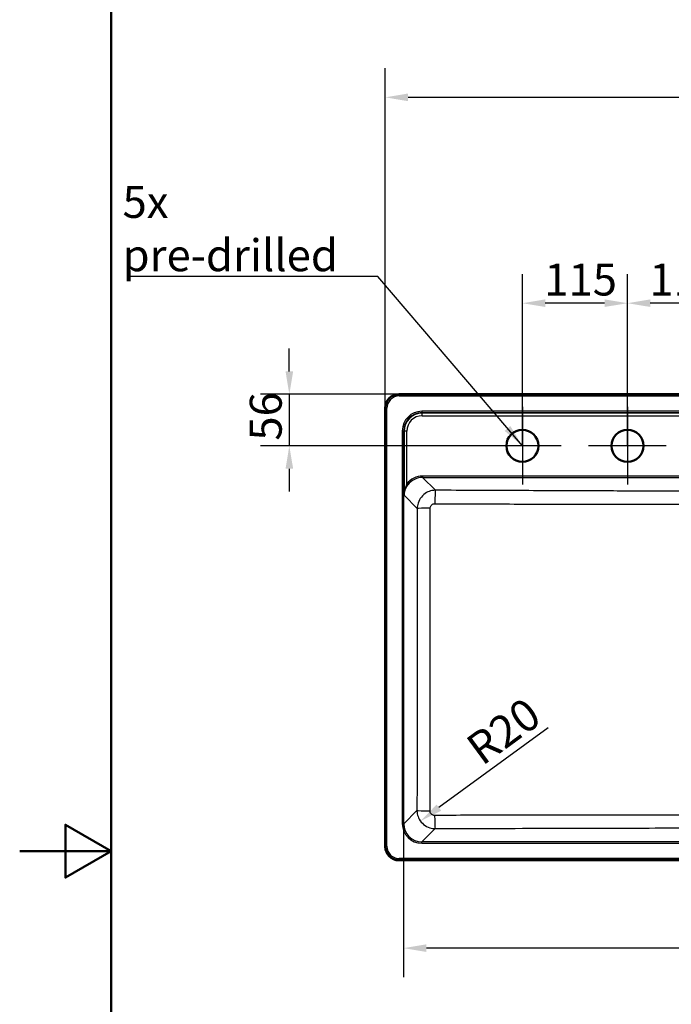
# Paper-space layout 'DT_5' of a CAD drawing. Units: millimetres. Extents: x 0 to 2100, y 0 to 2970.
# Drawn here: x 0 to 713, y 1317 to 2395 of the extents above; entities that cross this region are included whole.
import ezdxf

# ---------------------------------------------------------------- set-up
doc = ezdxf.new("R2010")
doc.units = ezdxf.units.MM
doc.header["$LTSCALE"] = 10
for name, color, linetype, lineweight in [('Center Mark(ISO)', 7, 'Continuous', 25), ('Dimensions(ISO)', 7, 'Continuous', 25), ('Sketch Geometry(ISO)', 7, 'Continuous', 50), ('Symbols(ISO)', 7, 'Continuous', 25), ('Visible Edges(ISO)', 7, 'Continuous', 50), ('Visible Tangent Edges(ISO)', 7, 'Continuous', 25)]:
    doc.layers.add(name, color=color, linetype=linetype, lineweight=lineweight)
doc.styles.add('Text_3.5mm', font='arial.ttf', dxfattribs={"width": 0.9})
doc.dimstyles.new('KS-STANDARD', dxfattribs={"dimscale": 10, "dimtxt": 3.5, "dimasz": 2.5, "dimexe": 3.175, "dimexo": 0, "dimgap": 0.8, "dimtad": 1, "dimdec": 1, "dimrnd": 1e-08, "dimtxsty": 'Text_3.5mm', "dimcen": 0.09, "dimdle": 10, "dimclrd": 7, "dimclre": 7, "dimclrt": 7, "dimadec": 0, "dimazin": 2, "dimtfac": 0.714286, "dimtdec": 4, "dimtmove": 0, "dimatfit": 3, "dimfxl": 1, "dimtolj": 1, "dimlwd": 25, "dimlwe": 25, "dimarcsym": 0})
doc.dimstyles.new('KS-STANDARD$7', dxfattribs={"dimscale": 10, "dimtxt": 3.5, "dimasz": 2.5, "dimexe": 3.175, "dimexo": 0, "dimgap": 0.8, "dimtad": 1, "dimdec": 1, "dimrnd": 1e-08, "dimtxsty": 'Text_3.5mm', "dimcen": 0.09, "dimdle": 10, "dimclrd": 7, "dimclre": 7, "dimclrt": 7, "dimadec": 0, "dimazin": 2, "dimtfac": 0.714286, "dimtdec": 4, "dimtmove": 0, "dimatfit": 3, "dimfxl": 1, "dimtolj": 1, "dimlwd": 25, "dimlwe": 25, "dimarcsym": 0})

# ---------------------------------------------------------------- blocks, each defined once
blk = doc.blocks.new('*D5')
at = {"layer": 'Defpoints', "color": 0, "linetype": 'Continuous', "transparency": 16777216}
for p in [(400, 2309.9), (400, 1970), (1160, 1970)]:
    blk.add_point(p, dxfattribs=at)
at = {"layer": 'Dimensions(ISO)', "color": 7, "linetype": 'Continuous', "lineweight": 25, "transparency": 16777216}
for p, q in [((400, 1970), (400, 2341.7)), ((1160, 1970), (1160, 2341.7)), ((1135, 2309.9), (425, 2309.9))]:
    blk.add_line(p, q, dxfattribs=at)
at = {"layer": 'Dimensions(ISO)', "color": 7, "linetype": 'Continuous', "transparency": 16777216}
for points in [[(425, 2314.1), (425, 2305.7), (400, 2309.9)], [(1135, 2314.1), (1135, 2305.7), (1160, 2309.9)]]:
    blk.add_solid(points, dxfattribs=at)
at = {"layer": 'Dimensions(ISO)', "color": 7, "linetype": 'Continuous', "lineweight": 25, "transparency": 16777216, "insert": (728, 2347.9), "char_height": 35, "attachment_point": 4, "style": 'Text_3.5mm'}
blk.add_mtext('\\A1;760{\\H25.000001;\\S+3^ -0;}', dxfattribs=at)
blk = doc.blocks.new('*D8')
at = {"layer": 'Defpoints', "color": 0, "linetype": 'Continuous', "transparency": 16777216}
for p in [(420.1, 1515), (1140.6, 1515), (420.1, 1378.8)]:
    blk.add_point(p, dxfattribs=at)
at = {"layer": 'Dimensions(ISO)', "color": 7, "linetype": 'Continuous', "lineweight": 25, "transparency": 16777216}
for p, q in [((420.1, 1515), (420.1, 1347)), ((1140.6, 1515), (1140.6, 1347)), ((1115.6, 1378.8), (445.1, 1378.8))]:
    blk.add_line(p, q, dxfattribs=at)
at = {"layer": 'Dimensions(ISO)', "color": 7, "linetype": 'Continuous', "transparency": 16777216}
for points in [[(445.1, 1383), (445.1, 1374.6), (420.1, 1378.8)], [(1115.6, 1383), (1115.6, 1374.6), (1140.6, 1378.8)]]:
    blk.add_solid(points, dxfattribs=at)
at = {"layer": 'Dimensions(ISO)', "color": 7, "linetype": 'Continuous', "lineweight": 25, "transparency": 16777216, "insert": (740.4, 1404.4), "char_height": 35, "attachment_point": 4, "style": 'Text_3.5mm'}
blk.add_mtext('\\A1;\\fArial Narrow|b0|i0;{\\H26.6000;~}\\fArial|b0|i0;721', dxfattribs=at)
blk = doc.blocks.new('*D9')
at = {"layer": 'Defpoints', "color": 0, "linetype": 'Continuous', "transparency": 16777216}
for p in [(454.7, 1529.6), (438.5, 1517.8)]:
    blk.add_point(p, dxfattribs=at)
at = {"layer": 'Dimensions(ISO)', "color": 7, "linetype": 'Continuous', "lineweight": 25, "transparency": 16777216}
blk.add_line((578.1, 1620), (458.7, 1532.6), dxfattribs=at)
at = {"layer": 'Dimensions(ISO)', "color": 7, "linetype": 'Continuous', "transparency": 16777216}
blk.add_solid([(456.2, 1535.9), (461.2, 1529.2), (438.5, 1517.8)], dxfattribs=at)
at = {"layer": 'Dimensions(ISO)', "color": 7, "linetype": 'Continuous', "lineweight": 25, "transparency": 16777216, "insert": (495.7, 1591.7), "char_height": 35, "attachment_point": 4, "rotation": 36.2216, "style": 'Text_3.5mm'}
blk.add_mtext('\\A1;R20', dxfattribs=at)
blk = doc.blocks.new('*D10')
at = {"layer": 'Defpoints', "color": 0, "linetype": 'Continuous', "transparency": 16777216}
for p in [(415, 1984.9), (295, 1928.5), (550, 1928.5)]:
    blk.add_point(p, dxfattribs=at)
at = {"layer": 'Dimensions(ISO)', "color": 7, "linetype": 'Continuous', "lineweight": 25, "transparency": 16777216}
for p, q in [((295, 2009.9), (295, 2034.9)), ((415, 1984.9), (263.3, 1984.9)), ((295, 1984.9), (295, 1928.5)), ((550, 1928.5), (263.3, 1928.5)), ((295, 1903.5), (295, 1878.5))]:
    blk.add_line(p, q, dxfattribs=at)
at = {"layer": 'Dimensions(ISO)', "color": 7, "linetype": 'Continuous', "transparency": 16777216}
for points in [[(290.9, 2009.9), (299.2, 2009.9), (295, 1984.9)], [(290.9, 1903.5), (299.2, 1903.5), (295, 1928.5)]]:
    blk.add_solid(points, dxfattribs=at)
at = {"layer": 'Dimensions(ISO)', "color": 7, "linetype": 'Continuous', "lineweight": 25, "transparency": 16777216, "insert": (269.2, 1934.2), "char_height": 35, "attachment_point": 4, "rotation": 90, "style": 'Text_3.5mm'}
blk.add_mtext('\\A1;56', dxfattribs=at)
blk = doc.blocks.new('*D13')
at = {"layer": 'Defpoints', "color": 0, "linetype": 'Continuous', "transparency": 16777216}
for p in [(665, 2084.6), (665, 1928.5), (780, 1928.5)]:
    blk.add_point(p, dxfattribs=at)
at = {"layer": 'Dimensions(ISO)', "color": 7, "linetype": 'Continuous', "lineweight": 25, "transparency": 16777216}
for p, q in [((665, 1928.5), (665, 2116.4)), ((780, 1928.5), (780, 2116.4)), ((755, 2084.6), (690, 2084.6))]:
    blk.add_line(p, q, dxfattribs=at)
at = {"layer": 'Dimensions(ISO)', "color": 7, "linetype": 'Continuous', "transparency": 16777216}
for points in [[(690, 2088.8), (690, 2080.5), (665, 2084.6)], [(755, 2088.8), (755, 2080.5), (780, 2084.6)]]:
    blk.add_solid(points, dxfattribs=at)
at = {"layer": 'Dimensions(ISO)', "color": 7, "linetype": 'Continuous', "lineweight": 25, "transparency": 16777216, "insert": (689, 2110.5), "char_height": 35, "attachment_point": 4, "style": 'Text_3.5mm'}
blk.add_mtext('\\A1;115', dxfattribs=at)
blk = doc.blocks.new('*D14')
at = {"layer": 'Defpoints', "color": 0, "linetype": 'Continuous', "transparency": 16777216}
for p in [(550, 2084.6), (665, 1946), (550, 1928.5)]:
    blk.add_point(p, dxfattribs=at)
at = {"layer": 'Dimensions(ISO)', "color": 7, "linetype": 'Continuous', "lineweight": 25, "transparency": 16777216}
for p, q in [((550, 1928.5), (550, 2116.4)), ((665, 1946), (665, 2116.4)), ((640, 2084.6), (575, 2084.6))]:
    blk.add_line(p, q, dxfattribs=at)
at = {"layer": 'Dimensions(ISO)', "color": 7, "linetype": 'Continuous', "transparency": 16777216}
for points in [[(575, 2088.8), (575, 2080.5), (550, 2084.6)], [(640, 2088.8), (640, 2080.5), (665, 2084.6)]]:
    blk.add_solid(points, dxfattribs=at)
at = {"layer": 'Dimensions(ISO)', "color": 7, "linetype": 'Continuous', "lineweight": 25, "transparency": 16777216, "insert": (574, 2110.5), "char_height": 35, "attachment_point": 4, "style": 'Text_3.5mm'}
blk.add_mtext('\\A1;115', dxfattribs=at)
blk = doc.blocks.new('Borders Default Border')
at = {"layer": 'Sketch Geometry(ISO)', "flags": 128}
for points in [[(10, 10), (10, 287), (200, 287), (200, 10), (10, 10)], [(0, 148.5), (10, 148.5), (5, 151.39), (5, 145.61), (10, 148.5)]]:
    blk.add_lwpolyline(points, dxfattribs=at)

psp = doc.layouts.new('DT_5')

# ---------------------------------------------------------------- linework, layer by layer
at = {"layer": 'Center Mark(ISO)', "linetype": 'Continuous'}
for p, q in [((550.002, 1971.025), (550.002, 1886.025)), ((665.002, 1971.025), (665.002, 1886.025)), ((592.502, 1928.525), (507.502, 1928.525)), ((707.502, 1928.525), (622.502, 1928.525))]:
    psp.add_line(p, q, dxfattribs=at)
at = {"layer": 'Sketch Geometry(ISO)', "linetype": 'Continuous'}
for centre in [(550.002, 1928.525), (665.002, 1928.525)]:
    psp.add_circle(centre, 17.5, dxfattribs=at)
at = {"layer": 'Visible Edges(ISO)'}
for p, q in [((1145.038, 1984.942), (414.965, 1984.942)), ((400.002, 1969.979), (400.002, 1489.906)), ((414.965, 1474.942), (1145.038, 1474.942))]:
    psp.add_line(p, q, dxfattribs=at)
for centre, major_axis in [((415.038, 1969.906), (-10.658, 10.658)), ((415.038, 1489.979), (-10.658, -10.658))]:
    psp.add_ellipse(centre, major_axis=major_axis, ratio=0.99514582, start_param=5.50022014, end_param=7.06615048, dxfattribs=at)
at = {"layer": 'Visible Tangent Edges(ISO)'}
for p, q in [((415.287, 1984.62), (414.965, 1984.942)), ((1144.716, 1984.62), (415.287, 1984.62)), ((415.287, 1984.62), (415.287, 1983.124)), ((415.287, 1983.124), (1144.716, 1983.124)), ((400.002, 1969.979), (400.324, 1969.657)), ((400.324, 1969.657), (400.324, 1490.228)), ((401.82, 1969.657), (400.324, 1969.657)), ((401.82, 1490.228), (401.82, 1969.657)), ((440.045, 1966.317), (440.045, 1964.822)), ((1119.958, 1966.317), (440.045, 1966.317)), ((440.476, 1964.392), (440.045, 1964.822)), ((440.045, 1964.822), (1119.958, 1964.822)), ((440.476, 1961.429), (440.476, 1964.392)), ((1119.527, 1964.392), (440.476, 1964.392)), ((440.476, 1961.429), (1119.527, 1961.429)), ((418.627, 1944.899), (420.121, 1944.899)), ((418.627, 1944.899), (418.627, 1514.986)), ((420.121, 1514.986), (420.121, 1944.899)), ((420.121, 1944.899), (420.565, 1944.455)), ((420.565, 1944.455), (420.619, 1874.401)), ((423.598, 1886.695), (423.554, 1944.481)), ((440.886, 1895.463), (440.886, 1893.982)), ((1119.118, 1895.463), (440.886, 1895.463)), ((454.95, 1879.918), (440.886, 1893.982)), ((440.886, 1893.982), (1119.118, 1893.982)), ((420.619, 1874.401), (435.009, 1860.011)), ((434.671, 1529.535), (420.121, 1514.986)), ((418.627, 1514.986), (420.121, 1514.986)), ((440.045, 1495.062), (454.599, 1509.616)), ((400.324, 1490.228), (400.002, 1489.906)), ((400.324, 1490.228), (401.82, 1490.228)), ((1119.958, 1495.062), (440.045, 1495.062)), ((440.045, 1493.568), (440.045, 1495.062)), ((440.045, 1493.568), (1119.958, 1493.568)), ((1144.716, 1476.761), (415.287, 1476.761)), ((415.287, 1475.264), (415.287, 1476.761)), ((414.965, 1474.942), (415.287, 1475.264)), ((415.287, 1475.264), (1144.716, 1475.264))]:
    psp.add_line(p, q, dxfattribs=at)
for centre, major_axis, ratio, start_param, end_param in [((415.353, 1969.591), (-10.648, 10.648), 0.99611053, 5.50022014, 7.06615048), ((415.353, 1969.591), (-9.593, 9.593), 0.99514582, 5.50022014, 7.06615048), ((440.209, 1944.735), (-15.319, 15.319), 0.99243251, 5.50158524, 7.06478537), ((440.209, 1944.735), (-14.266, 14.266), 0.99131151, 5.50158524, 7.06478537), ((440.619, 1944.325), (-13.442, 14.971), 0.99400035, 5.55565354, 7.11885367), ((440.619, 1944.351), (-11.562, 12.657), 0.99164052, 5.54715821, 7.11035834), ((423.554, 1944.455), (-3, -0.002), 0.00872653, 4.71238232, 6.19591551), ((441.066, 1873.865), (-14.622, 16.008), 0.99164052, 5.54715821, 6.48190693), ((423.598, 1886.708), (1.212, -0.884), 0.00705015, 4.71753187, 6.16152826), ((441.066, 1873.878), (-13.658, 14.872), 0.99046423, 5.54450058, 6.47924929), ((454.95, 1864.975), (0.067, 15), 0.050642, 0.08737887, 1.55757139), ((449.952, 1860.011), (-15, -0.017), 0.0126144, 4.7632079, 6.19591188), ((449.614, 1529.535), (-15, 0.042), 0.03164311, 0.0873103, 1.52907682), ((454.599, 1524.559), (0.054, -15), 0.04139431, 4.74444636, 6.19584379), ((440.209, 1515.15), (-15.319, -15.319), 0.99243251, 5.50158524, 7.06478537), ((440.209, 1515.15), (-14.266, -14.266), 0.99131151, 5.50158524, 7.06478537), ((415.353, 1490.294), (-10.648, -10.648), 0.99611053, 5.50022014, 7.06615048), ((415.353, 1490.294), (-9.593, -9.593), 0.99514582, 5.50022014, 7.06615048)]:
    psp.add_ellipse(centre, major_axis=major_axis, ratio=ratio, start_param=start_param, end_param=end_param, dxfattribs=at)
for points, knots in [([(423.598, 1886.695), (423.163, 1885.8), (422.764, 1884.86), (422.251, 1883.449), (422.099, 1882.994), (421.631, 1881.481), (421.362, 1880.402), (420.841, 1877.69), (420.663, 1876.043), (420.619, 1874.401)], [-1.39293074, -1.39293074, -1.39293074, -1.39293074, -1.06075096, -1.06075096, -0.90463274, -0.90463274, -0.54227851, -0.54227851, 0.00183595, 0.00183595, 0.00183595, 0.00183595]), ([(420.619, 1874.401), (420.684, 1875.927), (420.938, 1877.457), (421.671, 1879.978), (422.048, 1880.981), (422.704, 1882.387), (422.918, 1882.811), (423.635, 1884.122), (424.193, 1884.997), (424.8, 1885.829)], [-0.00183595, -0.00183595, -0.00183595, -0.00183595, 0.54227851, 0.54227851, 0.90463274, 0.90463274, 1.06075096, 1.06075096, 1.39293074, 1.39293074, 1.39293074, 1.39293074]), ([(454.95, 1879.918), (453.65, 1879.912), (452.349, 1879.779), (449.027, 1879.107), (447.043, 1878.37), (443.025, 1876.109), (441.064, 1874.455), (437.867, 1870.512), (436.644, 1868.217), (435.318, 1863.911), (435.02, 1861.959), (435.009, 1860.011)], [0, 0, 0, 0, 0.098455677, 0.098455677, 0.25598476, 0.25598476, 0.445099012, 0.445099012, 0.636725189, 0.636725189, 0.78381688, 0.78381688, 0.78381688, 0.78381688]), ([(1105.054, 1879.918), (1075.924, 1879.789), (1046.793, 1879.661), (988.529, 1879.409), (959.396, 1879.285), (909.948, 1879.088), (889.636, 1879.01), (854.045, 1878.892), (838.769, 1878.847), (808.995, 1878.785), (794.499, 1878.767), (768.015, 1878.767), (756.029, 1878.779), (732.061, 1878.822), (720.079, 1878.852), (685.835, 1878.954), (663.577, 1879.036), (621.864, 1879.199), (602.408, 1879.28), (555.424, 1879.478), (527.898, 1879.597), (485.232, 1879.784), (470.09, 1879.851), (454.95, 1879.918)], [-65.06944634, -65.06944634, -65.06944634, -65.06944634, -56.31911993, -56.31911993, -47.56879352, -47.56879352, -41.46923591, -41.46923591, -36.8838381, -36.8838381, -32.53472317, -32.53472317, -28.93878707, -28.93878707, -25.34285097, -25.34285097, -18.65956573, -18.65956573, -12.81620878, -12.81620878, -4.54814344, -4.54814344, 0, 0, 0, 0]), ([(449.19, 1860.199), (449.19, 1860.69), (449.262, 1861.182), (449.59, 1862.265), (449.895, 1862.841), (450.696, 1863.829), (451.188, 1864.242), (452.198, 1864.803), (452.698, 1864.985), (453.535, 1865.148), (453.863, 1865.178), (454.191, 1865.177)], [-0.78381688, -0.78381688, -0.78381688, -0.78381688, -0.636725189, -0.636725189, -0.445099012, -0.445099012, -0.25598476, -0.25598476, -0.098455677, -0.098455677, 0, 0, 0, 0]), ([(454.191, 1865.177), (469.334, 1865.118), (484.478, 1865.061), (527.154, 1864.906), (554.689, 1864.812), (601.699, 1864.676), (621.17, 1864.627), (662.939, 1864.553), (685.238, 1864.535), (719.623, 1864.551), (731.67, 1864.566), (755.81, 1864.596), (767.905, 1864.609), (794.632, 1864.609), (809.258, 1864.589), (839.224, 1864.553), (854.566, 1864.54), (890.264, 1864.546), (910.608, 1864.573), (960.11, 1864.675), (989.257, 1864.762), (1047.542, 1864.956), (1076.678, 1865.064), (1105.812, 1865.177)], [0, 0, 0, 0, 4.54814344, 4.54814344, 12.81620878, 12.81620878, 18.65956573, 18.65956573, 25.34285097, 25.34285097, 28.93878707, 28.93878707, 32.53472317, 32.53472317, 36.8838381, 36.8838381, 41.46923591, 41.46923591, 47.56879352, 47.56879352, 56.31911993, 56.31911993, 65.06944634, 65.06944634, 65.06944634, 65.06944634]), ([(435.009, 1860.011), (435.04, 1832.469), (435.055, 1804.925), (435.054, 1749.837), (435.038, 1722.293), (434.944, 1639.669), (434.823, 1584.596), (434.671, 1529.535)], [-33.05273455, -33.05273455, -33.05273455, -33.05273455, -24.78955092, -24.78955092, -16.52636728, -16.52636728, 0, 0, 0, 0]), ([(448.987, 1529.063), (449.089, 1584.189), (449.156, 1639.356), (449.205, 1722.16), (449.212, 1749.769), (449.213, 1804.988), (449.206, 1832.597), (449.19, 1860.199)], [0, 0, 0, 0, 16.52636728, 16.52636728, 24.78955092, 24.78955092, 33.05273455, 33.05273455, 33.05273455, 33.05273455]), ([(434.671, 1529.535), (434.677, 1528.244), (434.81, 1526.951), (435.476, 1523.648), (436.206, 1521.676), (438.441, 1517.686), (440.071, 1515.74), (443.963, 1512.547), (446.236, 1511.316), (450.575, 1509.941), (452.589, 1509.625), (454.599, 1509.616)], [0, 0, 0, 0, 0.097658805, 0.097658805, 0.253912894, 0.253912894, 0.440962016, 0.440962016, 0.631611833, 0.631611833, 0.783768562, 0.783768562, 0.783768562, 0.783768562]), ([(453.98, 1524.076), (453.473, 1524.074), (452.966, 1524.15), (451.873, 1524.489), (451.302, 1524.795), (450.325, 1525.593), (449.918, 1526.081), (449.361, 1527.083), (449.18, 1527.579), (449.017, 1528.411), (448.986, 1528.737), (448.987, 1529.063)], [-0.783768562, -0.783768562, -0.783768562, -0.783768562, -0.631611833, -0.631611833, -0.440962016, -0.440962016, -0.253912894, -0.253912894, -0.097658805, -0.097658805, 0, 0, 0, 0]), ([(1106.023, 1524.076), (1057.468, 1524.207), (1008.893, 1524.314), (927.773, 1524.434), (895.253, 1524.465), (835.152, 1524.499), (807.577, 1524.505), (745.104, 1524.505), (710.209, 1524.495), (658.315, 1524.457), (641.294, 1524.44), (580.108, 1524.365), (535.977, 1524.28), (479.237, 1524.142), (466.608, 1524.11), (453.98, 1524.076)], [0, 0, 0, 0, 14.56860715, 14.56860715, 24.30641599, 24.30641599, 32.5534808, 32.5534808, 42.99039465, 42.99039465, 48.08684434, 48.08684434, 61.31806788, 61.31806788, 65.1069616, 65.1069616, 65.1069616, 65.1069616]), ([(454.599, 1509.616), (467.218, 1509.662), (479.837, 1509.706), (536.526, 1509.902), (580.603, 1510.039), (641.672, 1510.186), (658.655, 1510.222), (710.423, 1510.313), (745.212, 1510.347), (807.492, 1510.347), (834.982, 1510.326), (894.924, 1510.241), (927.374, 1510.17), (1008.357, 1509.954), (1056.884, 1509.792), (1105.404, 1509.616)], [-65.1069616, -65.1069616, -65.1069616, -65.1069616, -61.31806788, -61.31806788, -48.08684434, -48.08684434, -42.99039465, -42.99039465, -32.5534808, -32.5534808, -24.30641599, -24.30641599, -14.56860715, -14.56860715, 0, 0, 0, 0])]:
    psp.add_open_spline(points, degree=3, knots=knots, dxfattribs=at)

# ---------------------------------------------------------------- block references
at = {"xscale": 10, "yscale": 10, "zscale": 10}
psp.add_blockref('Borders Default Border', (0, 0), dxfattribs=at)

# ---------------------------------------------------------------- texts
at = {"layer": 'Symbols(ISO)', "color": 7, "insert": (112.546, 2119.606), "char_height": 35, "width": 254.23019, "attachment_point": 7, "style": 'Text_3.5mm'}
psp.add_mtext('\\fArial|b0|i0;5x pre-drilled', dxfattribs=at)

# ---------------------------------------------------------------- dimensions: what is measured, and where the dimension line sits
at = {"layer": 'Dimensions(ISO)', "color": 7, "linetype": 'Continuous', "lineweight": 25}
dim = psp.add_linear_dim(base=(400.002, 2309.906), p1=(1160.002, 1969.979), p2=(400.002, 1969.979), dimstyle='KS-STANDARD', override={"dimgap": 0.8, "dimdec": 1, "dimtol": 1, "dimlim": 0, "dimtp": 3, "dimtm": 1e-09, "dimtdec": 4, "dimtofl": 0, "dimatfit": 1}, dxfattribs=at)
dim.commit()
dim.dimension.update_dxf_attribs({"geometry": '*D5', "text_midpoint": (780.002, 2309.906), "dimtype": 160})
for base, p1, p2, angle, override, picture, middle in [((550.002, 2084.62), (665.002, 1946.025), (550.002, 1928.525), 180, {"dimgap": 0.8, "dimdec": 1, "dimtol": 0, "dimlim": 0, "dimtp": 0, "dimtm": 0, "dimtdec": 4, "dimtofl": 0, "dimatfit": 1}, '*D14', (607.402, 2084.62)), ((665.002, 2084.62), (780.002, 1928.525), (665.002, 1928.525), 180, {"dimgap": 0.8, "dimdec": 1, "dimtol": 0, "dimlim": 0, "dimtp": 0, "dimtm": 0, "dimtdec": 4, "dimtofl": 0, "dimatfit": 1}, '*D13', (722.402, 2084.62)), ((295.033, 1928.525), (414.965, 1984.942), (550.002, 1928.525), 90, {"dimgap": 0.8, "dimdec": 0, "dimtol": 0, "dimlim": 0, "dimtp": 0, "dimtm": 0, "dimtdec": 0, "dimtofl": 1, "dimatfit": 1}, '*D10', (295.033, 1956.734))]:
    dim = psp.add_linear_dim(base=base, p1=p1, p2=p2, angle=angle, dimstyle='KS-STANDARD', override=override, dxfattribs=at)
    dim.commit()
    dim.dimension.update_dxf_attribs({"geometry": picture, "text_midpoint": middle, "dimtype": 160})
dim = psp.add_radius_dim(center=(454.704, 1529.648), mpoint=(438.542, 1517.811), dimstyle='KS-STANDARD', override={"dimgap": 0.8, "dimdec": 1, "dimlfac": 1, "dimcen": 0, "dimtol": 0, "dimlim": 0, "dimtp": 0, "dimtm": 0, "dimtdec": 4, "dimtofl": 0}, dxfattribs=at)
dim.commit()
dim.dimension.update_dxf_attribs({"geometry": '*D9', "text_midpoint": (541.288, 1593.069), "dimtype": 164})
dim = psp.add_linear_dim(base=(420.121, 1378.785), p1=(1140.629, 1514.986), p2=(420.121, 1514.986), angle=180, text='\\fArial Narrow|b0|i0;{\\H26.6000;~}\\fArial|b0|i0;<>', dimstyle='KS-STANDARD', override={"dimgap": 0.8, "dimdec": 0, "dimtol": 0, "dimlim": 0, "dimtp": 0, "dimtm": 0, "dimtdec": 4, "dimtofl": 0, "dimatfit": 1}, dxfattribs=at)
dim.commit()
dim.dimension.update_dxf_attribs({"geometry": '*D8', "text_midpoint": (780.475, 1378.785), "dimtype": 160})

# ---------------------------------------------------------------- leaders
at = {"layer": 'Symbols(ISO)', "color": 7, "linetype": 'Continuous', "lineweight": 25, "annotation_type": 0, "has_hookline": 1, "hookline_direction": 1, "text_width": 249.357}
psp.add_leader([(550.002, 1928.525), (391.776, 2113.773), (366.776, 2113.773)], dimstyle='KS-STANDARD$7', override={"dimgap": 0, "dimtad": 1}, dxfattribs=at)

doc.saveas('drawing.dxf')
